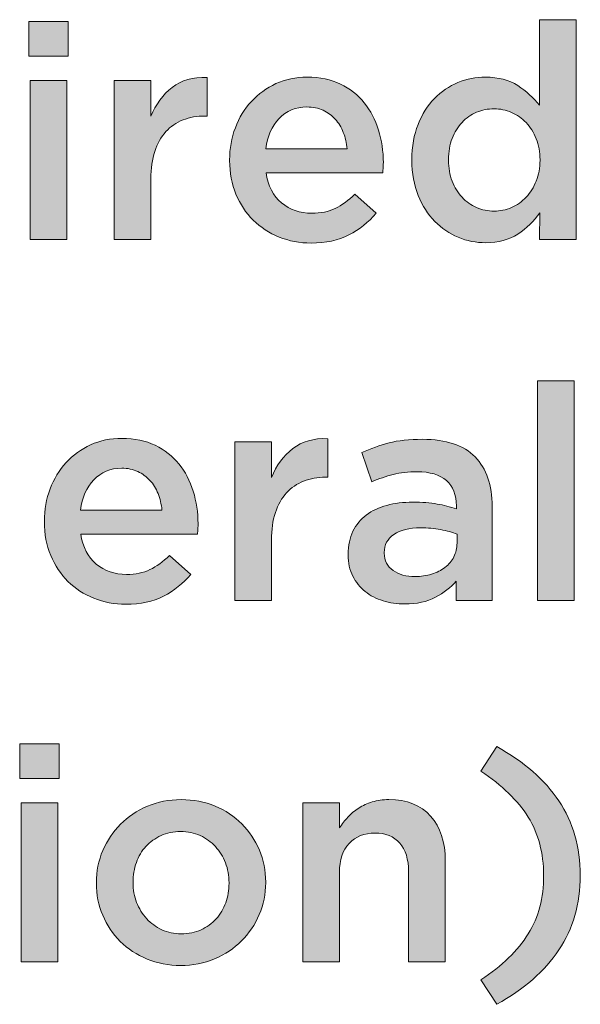
# Model space of a CAD drawing. Units: inches. Extents: x 0.43 to 7.72, y 2.83 to 7.94.
# Drawn here: x 2.08 to 2.31, y 4.35 to 4.75 of the extents above; entities that cross this region are included whole.
import ezdxf

# ---------------------------------------------------------------- set-up
doc = ezdxf.new("R2010")
doc.units = ezdxf.units.IN
doc.header["$MEASUREMENT"] = 0
doc.layers.add('Layer 2', color=7, linetype='Continuous', lineweight=0)

# ---------------------------------------------------------------- blocks, each defined once
blk = doc.blocks.new('Block_47')
at = {"layer": 'Layer 2', "true_color": 0x000000, "transparency": 33554687}
h = blk.add_hatch(color=18, dxfattribs=at)
h.dxf.hatch_style = 2
edge = h.paths.add_edge_path()
edge.add_spline(control_points=[(2.08609, 4.7289), (2.08609, 4.7289), (2.10134, 4.7289), (2.10134, 4.7289), (2.10134, 4.7289), (2.10134, 4.6629), (2.10134, 4.6629), (2.10134, 4.6629), (2.08609, 4.6629), (2.08609, 4.6629), (2.08609, 4.6629), (2.08609, 4.7289), (2.08609, 4.7289)], knot_values=[0, 0, 0, 0, 1, 1, 1, 2, 2, 2, 3, 3, 3, 4, 4, 4, 4], degree=3, periodic=0)
edge = h.paths.add_edge_path()
edge.add_spline(control_points=[(2.08547, 4.7534), (2.08547, 4.7534), (2.10184, 4.7534), (2.10184, 4.7534), (2.10184, 4.7534), (2.10184, 4.73903), (2.10184, 4.73903), (2.10184, 4.73903), (2.08547, 4.73903), (2.08547, 4.73903), (2.08547, 4.73903), (2.08547, 4.7534), (2.08547, 4.7534)], knot_values=[0, 0, 0, 0, 1, 1, 1, 2, 2, 2, 3, 3, 3, 4, 4, 4, 4], degree=3, periodic=0)
h = blk.add_hatch(color=18, dxfattribs=at)
h.dxf.hatch_style = 2
edge = h.paths.add_edge_path()
edge.add_spline(control_points=[(2.2789, 4.67466), (2.28139, 4.67466), (2.28379, 4.67514), (2.28613, 4.67615), (2.28845, 4.67715), (2.29048, 4.67859), (2.29223, 4.68046), (2.29398, 4.68233), (2.29536, 4.68457), (2.29641, 4.68715), (2.29744, 4.68974), (2.29797, 4.6926), (2.29797, 4.69577), (2.29797, 4.69577), (2.29797, 4.69602), (2.29797, 4.69602), (2.29797, 4.69919), (2.29744, 4.70208), (2.29641, 4.70471), (2.29536, 4.70734), (2.29398, 4.70957), (2.29223, 4.7114), (2.29048, 4.71323), (2.28845, 4.71465), (2.28613, 4.71564), (2.28379, 4.71665), (2.28139, 4.71715), (2.2789, 4.71715), (2.27632, 4.71715), (2.27389, 4.71667), (2.27161, 4.71571), (2.26932, 4.71475), (2.26731, 4.71335), (2.26556, 4.71152), (2.26383, 4.70969), (2.26246, 4.70747), (2.26145, 4.70483), (2.26046, 4.70222), (2.25996, 4.69927), (2.25996, 4.69602), (2.25996, 4.69602), (2.25996, 4.69577), (2.25996, 4.69577), (2.25996, 4.6926), (2.26046, 4.68971), (2.26145, 4.68709), (2.26246, 4.68446), (2.26383, 4.68224), (2.26556, 4.68039), (2.26731, 4.67856), (2.26932, 4.67715), (2.27161, 4.67615), (2.27389, 4.67514), (2.27632, 4.67466), (2.2789, 4.67466)], knot_values=[0, 0, 0, 0, 1, 1, 1, 2, 2, 2, 3, 3, 3, 4, 4, 4, 5, 5, 5, 6, 6, 6, 7, 7, 7, 8, 8, 8, 9, 9, 9, 10, 10, 10, 11, 11, 11, 12, 12, 12, 13, 13, 13, 14, 14, 14, 15, 15, 15, 16, 16, 16, 17, 17, 17, 18, 18, 18, 18], degree=3, periodic=0)
edge = h.paths.add_edge_path()
edge.add_spline(control_points=[(2.27534, 4.66153), (2.27142, 4.66153), (2.26763, 4.66227), (2.26396, 4.66378), (2.26029, 4.66527), (2.25705, 4.66748), (2.25421, 4.6704), (2.25138, 4.67331), (2.24908, 4.67689), (2.24733, 4.68115), (2.24559, 4.6854), (2.24472, 4.69028), (2.24472, 4.69577), (2.24472, 4.69577), (2.24472, 4.69602), (2.24472, 4.69602), (2.24472, 4.70152), (2.24556, 4.70639), (2.24727, 4.71065), (2.24898, 4.7149), (2.25124, 4.71848), (2.25406, 4.72139), (2.2569, 4.72431), (2.26015, 4.72652), (2.26385, 4.72803), (2.26756, 4.72952), (2.27136, 4.73028), (2.27526, 4.73028), (2.28066, 4.73028), (2.28516, 4.72911), (2.28873, 4.72678), (2.29231, 4.72445), (2.29529, 4.72173), (2.29771, 4.71866), (2.29771, 4.71866), (2.29771, 4.75415), (2.29771, 4.75415), (2.29771, 4.75415), (2.31297, 4.75415), (2.31297, 4.75415), (2.31297, 4.75415), (2.31297, 4.6629), (2.31297, 4.6629), (2.31297, 4.6629), (2.29771, 4.6629), (2.29771, 4.6629), (2.29771, 4.6629), (2.29783, 4.6739), (2.29783, 4.6739), (2.29542, 4.67048), (2.29239, 4.66756), (2.28877, 4.66515), (2.28515, 4.66273), (2.28067, 4.66153), (2.27534, 4.66153)], knot_values=[0, 0, 0, 0, 1, 1, 1, 2, 2, 2, 3, 3, 3, 4, 4, 4, 5, 5, 5, 6, 6, 6, 7, 7, 7, 8, 8, 8, 9, 9, 9, 10, 10, 10, 11, 11, 11, 12, 12, 12, 13, 13, 13, 14, 14, 14, 15, 15, 15, 16, 16, 16, 17, 17, 17, 18, 18, 18, 18], degree=3, periodic=0)
h = blk.add_hatch(color=18, dxfattribs=at)
h.dxf.hatch_style = 2
edge = h.paths.add_edge_path()
edge.add_spline(control_points=[(2.12096, 4.7289), (2.12096, 4.7289), (2.13622, 4.7289), (2.13622, 4.7289), (2.13622, 4.7289), (2.13622, 4.71403), (2.13622, 4.71403), (2.1383, 4.71902), (2.14126, 4.72302), (2.14509, 4.72602), (2.14893, 4.72903), (2.15376, 4.7304), (2.15959, 4.73014), (2.15959, 4.73014), (2.15959, 4.71415), (2.15959, 4.71415), (2.15959, 4.71415), (2.15873, 4.71415), (2.15873, 4.71415), (2.15539, 4.71415), (2.15235, 4.71361), (2.1496, 4.71252), (2.14684, 4.71144), (2.14447, 4.70981), (2.14248, 4.70766), (2.14047, 4.70549), (2.13892, 4.70276), (2.13785, 4.69946), (2.13677, 4.69617), (2.13622, 4.69236), (2.13622, 4.68803), (2.13622, 4.68803), (2.13622, 4.6629), (2.13622, 4.6629), (2.13622, 4.6629), (2.12096, 4.6629), (2.12096, 4.6629), (2.12096, 4.6629), (2.12096, 4.7289), (2.12096, 4.7289)], knot_values=[0, 0, 0, 0, 1, 1, 1, 2, 2, 2, 3, 3, 3, 4, 4, 4, 5, 5, 5, 6, 6, 6, 7, 7, 7, 8, 8, 8, 9, 9, 9, 10, 10, 10, 11, 11, 11, 12, 12, 12, 13, 13, 13, 13], degree=3, periodic=0)
h = blk.add_hatch(color=18, dxfattribs=at)
h.dxf.hatch_style = 2
edge = h.paths.add_edge_path()
edge.add_spline(control_points=[(2.21785, 4.70052), (2.21759, 4.70294), (2.21705, 4.70521), (2.21622, 4.70734), (2.21538, 4.70946), (2.21425, 4.71129), (2.21284, 4.71284), (2.21142, 4.71438), (2.20974, 4.7156), (2.20778, 4.71653), (2.20582, 4.71743), (2.20359, 4.7179), (2.2011, 4.7179), (2.19643, 4.7179), (2.19257, 4.7163), (2.18953, 4.71308), (2.18649, 4.70988), (2.18463, 4.70569), (2.18397, 4.70052), (2.18397, 4.70052), (2.21785, 4.70052), (2.21785, 4.70052)], knot_values=[0, 0, 0, 0, 1, 1, 1, 2, 2, 2, 3, 3, 3, 4, 4, 4, 5, 5, 5, 6, 6, 6, 7, 7, 7, 7], degree=3, periodic=0)
edge = h.paths.add_edge_path()
edge.add_spline(control_points=[(2.20285, 4.6614), (2.19809, 4.6614), (2.19365, 4.66223), (2.18953, 4.6639), (2.1854, 4.66557), (2.18182, 4.6679), (2.17879, 4.6709), (2.17573, 4.6739), (2.17335, 4.6775), (2.1716, 4.68171), (2.16985, 4.68591), (2.16897, 4.69057), (2.16897, 4.69565), (2.16897, 4.69565), (2.16897, 4.6959), (2.16897, 4.6959), (2.16897, 4.70064), (2.16975, 4.70511), (2.17134, 4.70927), (2.17293, 4.71345), (2.17515, 4.71708), (2.17803, 4.72021), (2.1809, 4.72333), (2.18431, 4.72579), (2.18821, 4.72759), (2.19213, 4.72938), (2.19647, 4.73028), (2.20122, 4.73028), (2.20647, 4.73028), (2.21107, 4.72932), (2.21503, 4.7274), (2.21899, 4.72548), (2.22228, 4.7229), (2.2249, 4.71965), (2.22753, 4.7164), (2.22951, 4.71263), (2.23084, 4.70833), (2.23217, 4.70405), (2.23285, 4.69953), (2.23285, 4.69477), (2.23285, 4.69411), (2.23282, 4.69341), (2.23278, 4.69271), (2.23274, 4.692), (2.23267, 4.69127), (2.23259, 4.69052), (2.23259, 4.69052), (2.18409, 4.69052), (2.18409, 4.69052), (2.18493, 4.68511), (2.18707, 4.68096), (2.19053, 4.67809), (2.19399, 4.67521), (2.19818, 4.67377), (2.20309, 4.67377), (2.20685, 4.67377), (2.21009, 4.67444), (2.21284, 4.67577), (2.2156, 4.67711), (2.2183, 4.67906), (2.22097, 4.68165), (2.22097, 4.68165), (2.22984, 4.67377), (2.22984, 4.67377), (2.22668, 4.67003), (2.22291, 4.66702), (2.21853, 4.66477), (2.21416, 4.66253), (2.20892, 4.6614), (2.20285, 4.6614)], knot_values=[0, 0, 0, 0, 1, 1, 1, 2, 2, 2, 3, 3, 3, 4, 4, 4, 5, 5, 5, 6, 6, 6, 7, 7, 7, 8, 8, 8, 9, 9, 9, 10, 10, 10, 11, 11, 11, 12, 12, 12, 13, 13, 13, 14, 14, 14, 15, 15, 15, 16, 16, 16, 17, 17, 17, 18, 18, 18, 19, 19, 19, 20, 20, 20, 21, 21, 21, 22, 22, 22, 23, 23, 23, 23], degree=3, periodic=0)
h = blk.add_hatch(color=18, dxfattribs=at)
h.dxf.hatch_style = 2
edge = h.paths.add_edge_path()
edge.add_spline(control_points=[(2.29696, 4.60415), (2.29696, 4.60415), (2.31221, 4.60415), (2.31221, 4.60415), (2.31221, 4.60415), (2.31221, 4.5129), (2.31221, 4.5129), (2.31221, 4.5129), (2.29696, 4.5129), (2.29696, 4.5129), (2.29696, 4.5129), (2.29696, 4.60415), (2.29696, 4.60415)], knot_values=[0, 0, 0, 0, 1, 1, 1, 2, 2, 2, 3, 3, 3, 4, 4, 4, 4], degree=3, periodic=0)
h = blk.add_hatch(color=18, dxfattribs=at)
h.dxf.hatch_style = 2
edge = h.paths.add_edge_path()
edge.add_spline(control_points=[(2.14085, 4.55052), (2.14059, 4.55294), (2.14005, 4.55522), (2.13922, 4.55735), (2.13838, 4.55946), (2.13725, 4.56129), (2.13584, 4.56284), (2.13442, 4.56439), (2.13274, 4.56561), (2.13078, 4.56653), (2.12882, 4.56744), (2.12659, 4.5679), (2.1241, 4.5679), (2.11943, 4.5679), (2.11557, 4.5663), (2.11253, 4.56308), (2.10949, 4.55988), (2.10763, 4.55569), (2.10697, 4.55052), (2.10697, 4.55052), (2.14085, 4.55052), (2.14085, 4.55052)], knot_values=[0, 0, 0, 0, 1, 1, 1, 2, 2, 2, 3, 3, 3, 4, 4, 4, 5, 5, 5, 6, 6, 6, 7, 7, 7, 7], degree=3, periodic=0)
edge = h.paths.add_edge_path()
edge.add_spline(control_points=[(2.12585, 4.51141), (2.12109, 4.51141), (2.11665, 4.51223), (2.11253, 4.5139), (2.10841, 4.51557), (2.10482, 4.5179), (2.10179, 4.5209), (2.09873, 4.5239), (2.09635, 4.52751), (2.0946, 4.53171), (2.09285, 4.53592), (2.09197, 4.54057), (2.09197, 4.54565), (2.09197, 4.54565), (2.09197, 4.5459), (2.09197, 4.5459), (2.09197, 4.55065), (2.09275, 4.55511), (2.09434, 4.55927), (2.09593, 4.56345), (2.09815, 4.56708), (2.10103, 4.57022), (2.1039, 4.57334), (2.10731, 4.57579), (2.11121, 4.5776), (2.11513, 4.57939), (2.11947, 4.58028), (2.12422, 4.58028), (2.12947, 4.58028), (2.13407, 4.57932), (2.13803, 4.57741), (2.14199, 4.57548), (2.14528, 4.5729), (2.1479, 4.56965), (2.15053, 4.56641), (2.15251, 4.56264), (2.15384, 4.55834), (2.15517, 4.55405), (2.15585, 4.54953), (2.15585, 4.54477), (2.15585, 4.54411), (2.15582, 4.54342), (2.15578, 4.54271), (2.15574, 4.54201), (2.15567, 4.54127), (2.15559, 4.54053), (2.15559, 4.54053), (2.10709, 4.54053), (2.10709, 4.54053), (2.10793, 4.53512), (2.11007, 4.53097), (2.11353, 4.52809), (2.11699, 4.52521), (2.12118, 4.52378), (2.12609, 4.52378), (2.12985, 4.52378), (2.13309, 4.52444), (2.13584, 4.52577), (2.1386, 4.52711), (2.1413, 4.52907), (2.14397, 4.53166), (2.14397, 4.53166), (2.15284, 4.52378), (2.15284, 4.52378), (2.14968, 4.52003), (2.14591, 4.51702), (2.14153, 4.51477), (2.13716, 4.51253), (2.13192, 4.51141), (2.12585, 4.51141)], knot_values=[0, 0, 0, 0, 1, 1, 1, 2, 2, 2, 3, 3, 3, 4, 4, 4, 5, 5, 5, 6, 6, 6, 7, 7, 7, 8, 8, 8, 9, 9, 9, 10, 10, 10, 11, 11, 11, 12, 12, 12, 13, 13, 13, 14, 14, 14, 15, 15, 15, 16, 16, 16, 17, 17, 17, 18, 18, 18, 19, 19, 19, 20, 20, 20, 21, 21, 21, 22, 22, 22, 23, 23, 23, 23], degree=3, periodic=0)
h = blk.add_hatch(color=18, dxfattribs=at)
h.dxf.hatch_style = 2
edge = h.paths.add_edge_path()
edge.add_spline(control_points=[(2.1711, 4.5789), (2.1711, 4.5789), (2.18635, 4.5789), (2.18635, 4.5789), (2.18635, 4.5789), (2.18635, 4.56403), (2.18635, 4.56403), (2.18843, 4.56902), (2.19139, 4.57303), (2.19522, 4.57602), (2.19906, 4.57903), (2.20389, 4.5804), (2.20972, 4.58015), (2.20972, 4.58015), (2.20972, 4.56415), (2.20972, 4.56415), (2.20972, 4.56415), (2.20886, 4.56415), (2.20886, 4.56415), (2.20552, 4.56415), (2.20248, 4.56361), (2.19973, 4.56253), (2.19697, 4.56144), (2.1946, 4.55981), (2.19261, 4.55766), (2.1906, 4.55549), (2.18905, 4.55276), (2.18798, 4.54947), (2.1869, 4.54617), (2.18635, 4.54236), (2.18635, 4.53803), (2.18635, 4.53803), (2.18635, 4.5129), (2.18635, 4.5129), (2.18635, 4.5129), (2.1711, 4.5129), (2.1711, 4.5129), (2.1711, 4.5129), (2.1711, 4.5789), (2.1711, 4.5789)], knot_values=[0, 0, 0, 0, 1, 1, 1, 2, 2, 2, 3, 3, 3, 4, 4, 4, 5, 5, 5, 6, 6, 6, 7, 7, 7, 8, 8, 8, 9, 9, 9, 10, 10, 10, 11, 11, 11, 12, 12, 12, 13, 13, 13, 13], degree=3, periodic=0)
h = blk.add_hatch(color=18, dxfattribs=at)
h.dxf.hatch_style = 2
edge = h.paths.add_edge_path()
edge.add_spline(control_points=[(2.26348, 4.54053), (2.26155, 4.54127), (2.25928, 4.5419), (2.25667, 4.5424), (2.25404, 4.5429), (2.25127, 4.54316), (2.24835, 4.54316), (2.24359, 4.54316), (2.23989, 4.54224), (2.23722, 4.54041), (2.23456, 4.53857), (2.23323, 4.53606), (2.23323, 4.5329), (2.23323, 4.5329), (2.23323, 4.53265), (2.23323, 4.53265), (2.23323, 4.52949), (2.23445, 4.52707), (2.2369, 4.5254), (2.23937, 4.52374), (2.24238, 4.52291), (2.24598, 4.52291), (2.24847, 4.52291), (2.25078, 4.52323), (2.25291, 4.5239), (2.25504, 4.52456), (2.25688, 4.5255), (2.25847, 4.52672), (2.26006, 4.52793), (2.26129, 4.52938), (2.26216, 4.53109), (2.26304, 4.5328), (2.26348, 4.5347), (2.26348, 4.53678), (2.26348, 4.53678), (2.26348, 4.54053), (2.26348, 4.54053)], knot_values=[0, 0, 0, 0, 1, 1, 1, 2, 2, 2, 3, 3, 3, 4, 4, 4, 5, 5, 5, 6, 6, 6, 7, 7, 7, 8, 8, 8, 9, 9, 9, 10, 10, 10, 11, 11, 11, 12, 12, 12, 12], degree=3, periodic=0)
edge = h.paths.add_edge_path()
edge.add_spline(control_points=[(2.2631, 4.5129), (2.2631, 4.5129), (2.2631, 4.52102), (2.2631, 4.52102), (2.26084, 4.51836), (2.25797, 4.51611), (2.25447, 4.51428), (2.25097, 4.51245), (2.24672, 4.51153), (2.24172, 4.51153), (2.23856, 4.51153), (2.23555, 4.51196), (2.23273, 4.51284), (2.22989, 4.51371), (2.22741, 4.515), (2.22528, 4.51671), (2.22316, 4.51842), (2.22146, 4.52055), (2.22015, 4.52308), (2.21887, 4.52563), (2.21823, 4.52856), (2.21823, 4.5319), (2.21823, 4.5319), (2.21823, 4.53216), (2.21823, 4.53216), (2.21823, 4.53582), (2.21889, 4.53901), (2.22022, 4.54172), (2.22155, 4.54442), (2.22341, 4.54667), (2.22578, 4.54846), (2.22816, 4.55025), (2.23099, 4.5516), (2.23429, 4.55246), (2.23758, 4.55334), (2.24114, 4.55378), (2.24497, 4.55378), (2.24898, 4.55378), (2.25237, 4.55352), (2.25516, 4.55303), (2.25795, 4.55253), (2.26064, 4.55185), (2.26322, 4.55103), (2.26322, 4.55103), (2.26322, 4.55227), (2.26322, 4.55227), (2.26322, 4.55686), (2.26182, 4.56036), (2.25904, 4.56277), (2.25625, 4.5652), (2.25222, 4.56641), (2.24697, 4.56641), (2.24323, 4.56641), (2.23989, 4.56603), (2.23697, 4.56528), (2.23406, 4.56452), (2.2311, 4.56353), (2.2281, 4.56228), (2.2281, 4.56228), (2.22398, 4.57441), (2.22398, 4.57441), (2.22764, 4.57606), (2.23138, 4.57741), (2.23522, 4.5784), (2.23906, 4.5794), (2.24369, 4.5799), (2.2491, 4.5799), (2.25893, 4.5799), (2.26623, 4.57746), (2.27098, 4.57259), (2.27572, 4.56771), (2.2781, 4.56086), (2.2781, 4.55203), (2.2781, 4.55203), (2.2781, 4.5129), (2.2781, 4.5129), (2.2781, 4.5129), (2.2631, 4.5129), (2.2631, 4.5129)], knot_values=[0, 0, 0, 0, 1, 1, 1, 2, 2, 2, 3, 3, 3, 4, 4, 4, 5, 5, 5, 6, 6, 6, 7, 7, 7, 8, 8, 8, 9, 9, 9, 10, 10, 10, 11, 11, 11, 12, 12, 12, 13, 13, 13, 14, 14, 14, 15, 15, 15, 16, 16, 16, 17, 17, 17, 18, 18, 18, 19, 19, 19, 20, 20, 20, 21, 21, 21, 22, 22, 22, 23, 23, 23, 24, 24, 24, 25, 25, 25, 26, 26, 26, 26], degree=3, periodic=0)
h = blk.add_hatch(color=18, dxfattribs=at)
h.dxf.hatch_style = 2
edge = h.paths.add_edge_path()
edge.add_spline(control_points=[(2.08234, 4.4289), (2.08234, 4.4289), (2.09758, 4.4289), (2.09758, 4.4289), (2.09758, 4.4289), (2.09758, 4.3629), (2.09758, 4.3629), (2.09758, 4.3629), (2.08234, 4.3629), (2.08234, 4.3629), (2.08234, 4.3629), (2.08234, 4.4289), (2.08234, 4.4289)], knot_values=[0, 0, 0, 0, 1, 1, 1, 2, 2, 2, 3, 3, 3, 4, 4, 4, 4], degree=3, periodic=0)
edge = h.paths.add_edge_path()
edge.add_spline(control_points=[(2.08171, 4.4534), (2.08171, 4.4534), (2.09808, 4.4534), (2.09808, 4.4534), (2.09808, 4.4534), (2.09808, 4.43902), (2.09808, 4.43902), (2.09808, 4.43902), (2.08171, 4.43902), (2.08171, 4.43902), (2.08171, 4.43902), (2.08171, 4.4534), (2.08171, 4.4534)], knot_values=[0, 0, 0, 0, 1, 1, 1, 2, 2, 2, 3, 3, 3, 4, 4, 4, 4], degree=3, periodic=0)
h = blk.add_hatch(color=18, dxfattribs=at)
h.dxf.hatch_style = 2
edge = h.paths.add_edge_path()
edge.add_spline(control_points=[(2.27334, 4.3554), (2.27776, 4.35832), (2.28161, 4.36136), (2.28491, 4.36453), (2.28819, 4.36769), (2.29093, 4.37103), (2.29308, 4.37453), (2.29525, 4.37802), (2.29685, 4.38177), (2.2979, 4.38577), (2.29894, 4.38977), (2.29947, 4.39411), (2.29947, 4.39878), (2.29947, 4.40811), (2.29732, 4.41619), (2.29303, 4.42303), (2.28873, 4.42985), (2.28218, 4.43623), (2.27334, 4.44215), (2.27334, 4.44215), (2.27997, 4.45227), (2.27997, 4.45227), (2.29129, 4.44602), (2.29992, 4.4385), (2.30585, 4.42971), (2.31176, 4.42091), (2.31472, 4.4106), (2.31472, 4.39878), (2.31472, 4.38694), (2.31176, 4.37663), (2.30585, 4.36784), (2.29992, 4.35905), (2.29129, 4.35152), (2.27997, 4.34527), (2.27997, 4.34527), (2.27334, 4.3554), (2.27334, 4.3554)], knot_values=[0, 0, 0, 0, 1, 1, 1, 2, 2, 2, 3, 3, 3, 4, 4, 4, 5, 5, 5, 6, 6, 6, 7, 7, 7, 8, 8, 8, 9, 9, 9, 10, 10, 10, 11, 11, 11, 12, 12, 12, 12], degree=3, periodic=0)
h = blk.add_hatch(color=18, dxfattribs=at)
h.dxf.hatch_style = 2
edge = h.paths.add_edge_path()
edge.add_spline(control_points=[(2.14884, 4.37453), (2.1519, 4.37453), (2.15466, 4.37508), (2.1571, 4.37621), (2.15954, 4.37733), (2.16163, 4.37885), (2.16338, 4.38078), (2.16511, 4.38269), (2.16644, 4.38491), (2.16735, 4.38746), (2.16826, 4.39), (2.16871, 4.39269), (2.16871, 4.39552), (2.16871, 4.39552), (2.16871, 4.39578), (2.16871, 4.39578), (2.16871, 4.3987), (2.16822, 4.40144), (2.16723, 4.40403), (2.16623, 4.4066), (2.16484, 4.40885), (2.16307, 4.41077), (2.16128, 4.41269), (2.15917, 4.41421), (2.15673, 4.41534), (2.15428, 4.41646), (2.15158, 4.41702), (2.14859, 4.41702), (2.14561, 4.41702), (2.1429, 4.41646), (2.14046, 4.41534), (2.13801, 4.41421), (2.13591, 4.41271), (2.13418, 4.41083), (2.13244, 4.40896), (2.13111, 4.40672), (2.1302, 4.40415), (2.12929, 4.40157), (2.12885, 4.39886), (2.12885, 4.39602), (2.12885, 4.39602), (2.12885, 4.39578), (2.12885, 4.39578), (2.12885, 4.39285), (2.12933, 4.39012), (2.13032, 4.38759), (2.13133, 4.38504), (2.13271, 4.3828), (2.13449, 4.38083), (2.13626, 4.37888), (2.13838, 4.37733), (2.14082, 4.37621), (2.14326, 4.37508), (2.14594, 4.37453), (2.14884, 4.37453)], knot_values=[0, 0, 0, 0, 1, 1, 1, 2, 2, 2, 3, 3, 3, 4, 4, 4, 5, 5, 5, 6, 6, 6, 7, 7, 7, 8, 8, 8, 9, 9, 9, 10, 10, 10, 11, 11, 11, 12, 12, 12, 13, 13, 13, 14, 14, 14, 15, 15, 15, 16, 16, 16, 17, 17, 17, 18, 18, 18, 18], degree=3, periodic=0)
edge = h.paths.add_edge_path()
edge.add_spline(control_points=[(2.14859, 4.3614), (2.14359, 4.3614), (2.13894, 4.36229), (2.13465, 4.36408), (2.13036, 4.36587), (2.12665, 4.36831), (2.12353, 4.37139), (2.1204, 4.37448), (2.11797, 4.37811), (2.11622, 4.38227), (2.11447, 4.38643), (2.11359, 4.39086), (2.11359, 4.39552), (2.11359, 4.39552), (2.11359, 4.39578), (2.11359, 4.39578), (2.11359, 4.40053), (2.11448, 4.40498), (2.11627, 4.40915), (2.11806, 4.41332), (2.12053, 4.41697), (2.12365, 4.42008), (2.12677, 4.4232), (2.13049, 4.42569), (2.13477, 4.42752), (2.13907, 4.42935), (2.14375, 4.43027), (2.14884, 4.43027), (2.15392, 4.43027), (2.1586, 4.42938), (2.1629, 4.42759), (2.16719, 4.42579), (2.17091, 4.42334), (2.17402, 4.42021), (2.17714, 4.41709), (2.17959, 4.41347), (2.18134, 4.40933), (2.18309, 4.40521), (2.18397, 4.40077), (2.18397, 4.39602), (2.18397, 4.39602), (2.18397, 4.39578), (2.18397, 4.39578), (2.18397, 4.3911), (2.18307, 4.38669), (2.18128, 4.38253), (2.17948, 4.37835), (2.17702, 4.37472), (2.1739, 4.37158), (2.17077, 4.36846), (2.16704, 4.36598), (2.16271, 4.36415), (2.15839, 4.36232), (2.15367, 4.3614), (2.14859, 4.3614)], knot_values=[0, 0, 0, 0, 1, 1, 1, 2, 2, 2, 3, 3, 3, 4, 4, 4, 5, 5, 5, 6, 6, 6, 7, 7, 7, 8, 8, 8, 9, 9, 9, 10, 10, 10, 11, 11, 11, 12, 12, 12, 13, 13, 13, 14, 14, 14, 15, 15, 15, 16, 16, 16, 17, 17, 17, 18, 18, 18, 18], degree=3, periodic=0)
h = blk.add_hatch(color=18, dxfattribs=at)
h.dxf.hatch_style = 2
edge = h.paths.add_edge_path()
edge.add_spline(control_points=[(2.19933, 4.4289), (2.19933, 4.4289), (2.21459, 4.4289), (2.21459, 4.4289), (2.21459, 4.4289), (2.21459, 4.41854), (2.21459, 4.41854), (2.21566, 4.42014), (2.21686, 4.42163), (2.21815, 4.42301), (2.21943, 4.42441), (2.22093, 4.42565), (2.22262, 4.42674), (2.22433, 4.42783), (2.2262, 4.4287), (2.22824, 4.42932), (2.23027, 4.42996), (2.23258, 4.43027), (2.23515, 4.43027), (2.24263, 4.43027), (2.24841, 4.42798), (2.25249, 4.42339), (2.25656, 4.41881), (2.25859, 4.41265), (2.25859, 4.40489), (2.25859, 4.40489), (2.25859, 4.3629), (2.25859, 4.3629), (2.25859, 4.3629), (2.24333, 4.3629), (2.24333, 4.3629), (2.24333, 4.3629), (2.24333, 4.40031), (2.24333, 4.40031), (2.24333, 4.40546), (2.24213, 4.40944), (2.23969, 4.41222), (2.23724, 4.41501), (2.2338, 4.4164), (2.22934, 4.4164), (2.22496, 4.4164), (2.2214, 4.41496), (2.21868, 4.4121), (2.21595, 4.40922), (2.21459, 4.40522), (2.21459, 4.40007), (2.21459, 4.40007), (2.21459, 4.3629), (2.21459, 4.3629), (2.21459, 4.3629), (2.19933, 4.3629), (2.19933, 4.3629), (2.19933, 4.3629), (2.19933, 4.4289), (2.19933, 4.4289)], knot_values=[0, 0, 0, 0, 1, 1, 1, 2, 2, 2, 3, 3, 3, 4, 4, 4, 5, 5, 5, 6, 6, 6, 7, 7, 7, 8, 8, 8, 9, 9, 9, 10, 10, 10, 11, 11, 11, 12, 12, 12, 13, 13, 13, 14, 14, 14, 15, 15, 15, 16, 16, 16, 17, 17, 17, 18, 18, 18, 18], degree=3, periodic=0)
at = {"layer": 'Layer 2'}
for points, knots in [([(2.08547, 4.7534), (2.08547, 4.7534), (2.10184, 4.7534), (2.10184, 4.7534), (2.10184, 4.7534), (2.10184, 4.73903), (2.10184, 4.73903), (2.10184, 4.73903), (2.08547, 4.73903), (2.08547, 4.73903), (2.08547, 4.73903), (2.08547, 4.7534), (2.08547, 4.7534)], [0, 0, 0, 0, 1, 1, 1, 2, 2, 2, 3, 3, 3, 4, 4, 4, 4]), ([(2.27534, 4.66153), (2.27142, 4.66153), (2.26763, 4.66227), (2.26396, 4.66378), (2.26029, 4.66527), (2.25705, 4.66748), (2.25421, 4.6704), (2.25138, 4.67331), (2.24908, 4.67689), (2.24733, 4.68115), (2.24559, 4.6854), (2.24472, 4.69028), (2.24472, 4.69577), (2.24472, 4.69577), (2.24472, 4.69602), (2.24472, 4.69602), (2.24472, 4.70152), (2.24556, 4.70639), (2.24727, 4.71065), (2.24898, 4.7149), (2.25124, 4.71848), (2.25406, 4.72139), (2.2569, 4.72431), (2.26015, 4.72652), (2.26385, 4.72803), (2.26756, 4.72952), (2.27136, 4.73028), (2.27526, 4.73028), (2.28066, 4.73028), (2.28516, 4.72911), (2.28873, 4.72678), (2.29231, 4.72445), (2.29529, 4.72173), (2.29771, 4.71866), (2.29771, 4.71866), (2.29771, 4.75415), (2.29771, 4.75415), (2.29771, 4.75415), (2.31297, 4.75415), (2.31297, 4.75415), (2.31297, 4.75415), (2.31297, 4.6629), (2.31297, 4.6629), (2.31297, 4.6629), (2.29771, 4.6629), (2.29771, 4.6629), (2.29771, 4.6629), (2.29783, 4.6739), (2.29783, 4.6739), (2.29542, 4.67048), (2.29239, 4.66756), (2.28877, 4.66515), (2.28515, 4.66273), (2.28067, 4.66153), (2.27534, 4.66153)], [0, 0, 0, 0, 1, 1, 1, 2, 2, 2, 3, 3, 3, 4, 4, 4, 5, 5, 5, 6, 6, 6, 7, 7, 7, 8, 8, 8, 9, 9, 9, 10, 10, 10, 11, 11, 11, 12, 12, 12, 13, 13, 13, 14, 14, 14, 15, 15, 15, 16, 16, 16, 17, 17, 17, 18, 18, 18, 18]), ([(2.08609, 4.7289), (2.08609, 4.7289), (2.10134, 4.7289), (2.10134, 4.7289), (2.10134, 4.7289), (2.10134, 4.6629), (2.10134, 4.6629), (2.10134, 4.6629), (2.08609, 4.6629), (2.08609, 4.6629), (2.08609, 4.6629), (2.08609, 4.7289), (2.08609, 4.7289)], [0, 0, 0, 0, 1, 1, 1, 2, 2, 2, 3, 3, 3, 4, 4, 4, 4]), ([(2.12096, 4.7289), (2.12096, 4.7289), (2.13622, 4.7289), (2.13622, 4.7289), (2.13622, 4.7289), (2.13622, 4.71403), (2.13622, 4.71403), (2.1383, 4.71902), (2.14126, 4.72302), (2.14509, 4.72602), (2.14893, 4.72903), (2.15376, 4.7304), (2.15959, 4.73014), (2.15959, 4.73014), (2.15959, 4.71415), (2.15959, 4.71415), (2.15959, 4.71415), (2.15873, 4.71415), (2.15873, 4.71415), (2.15539, 4.71415), (2.15235, 4.71361), (2.1496, 4.71252), (2.14684, 4.71144), (2.14447, 4.70981), (2.14248, 4.70766), (2.14047, 4.70549), (2.13892, 4.70276), (2.13785, 4.69946), (2.13677, 4.69617), (2.13622, 4.69236), (2.13622, 4.68803), (2.13622, 4.68803), (2.13622, 4.6629), (2.13622, 4.6629), (2.13622, 4.6629), (2.12096, 4.6629), (2.12096, 4.6629), (2.12096, 4.6629), (2.12096, 4.7289), (2.12096, 4.7289)], [0, 0, 0, 0, 1, 1, 1, 2, 2, 2, 3, 3, 3, 4, 4, 4, 5, 5, 5, 6, 6, 6, 7, 7, 7, 8, 8, 8, 9, 9, 9, 10, 10, 10, 11, 11, 11, 12, 12, 12, 13, 13, 13, 13]), ([(2.20285, 4.6614), (2.19809, 4.6614), (2.19365, 4.66223), (2.18953, 4.6639), (2.1854, 4.66557), (2.18182, 4.6679), (2.17879, 4.6709), (2.17573, 4.6739), (2.17335, 4.6775), (2.1716, 4.68171), (2.16985, 4.68591), (2.16897, 4.69057), (2.16897, 4.69565), (2.16897, 4.69565), (2.16897, 4.6959), (2.16897, 4.6959), (2.16897, 4.70064), (2.16975, 4.70511), (2.17134, 4.70927), (2.17293, 4.71345), (2.17515, 4.71708), (2.17803, 4.72021), (2.1809, 4.72333), (2.18431, 4.72579), (2.18821, 4.72759), (2.19213, 4.72938), (2.19647, 4.73028), (2.20122, 4.73028), (2.20647, 4.73028), (2.21107, 4.72932), (2.21503, 4.7274), (2.21899, 4.72548), (2.22228, 4.7229), (2.2249, 4.71965), (2.22753, 4.7164), (2.22951, 4.71263), (2.23084, 4.70833), (2.23217, 4.70405), (2.23285, 4.69953), (2.23285, 4.69477), (2.23285, 4.69411), (2.23282, 4.69341), (2.23278, 4.69271), (2.23274, 4.692), (2.23267, 4.69127), (2.23259, 4.69052), (2.23259, 4.69052), (2.18409, 4.69052), (2.18409, 4.69052), (2.18493, 4.68511), (2.18707, 4.68096), (2.19053, 4.67809), (2.19399, 4.67521), (2.19818, 4.67377), (2.20309, 4.67377), (2.20685, 4.67377), (2.21009, 4.67444), (2.21284, 4.67577), (2.2156, 4.67711), (2.2183, 4.67906), (2.22097, 4.68165), (2.22097, 4.68165), (2.22984, 4.67377), (2.22984, 4.67377), (2.22668, 4.67003), (2.22291, 4.66702), (2.21853, 4.66477), (2.21416, 4.66253), (2.20892, 4.6614), (2.20285, 4.6614)], [0, 0, 0, 0, 1, 1, 1, 2, 2, 2, 3, 3, 3, 4, 4, 4, 5, 5, 5, 6, 6, 6, 7, 7, 7, 8, 8, 8, 9, 9, 9, 10, 10, 10, 11, 11, 11, 12, 12, 12, 13, 13, 13, 14, 14, 14, 15, 15, 15, 16, 16, 16, 17, 17, 17, 18, 18, 18, 19, 19, 19, 20, 20, 20, 21, 21, 21, 22, 22, 22, 23, 23, 23, 23]), ([(2.21785, 4.70052), (2.21759, 4.70294), (2.21705, 4.70521), (2.21622, 4.70734), (2.21538, 4.70946), (2.21425, 4.71129), (2.21284, 4.71284), (2.21142, 4.71438), (2.20974, 4.7156), (2.20778, 4.71653), (2.20582, 4.71743), (2.20359, 4.7179), (2.2011, 4.7179), (2.19643, 4.7179), (2.19257, 4.7163), (2.18953, 4.71308), (2.18649, 4.70988), (2.18463, 4.70569), (2.18397, 4.70052), (2.18397, 4.70052), (2.21785, 4.70052), (2.21785, 4.70052)], [0, 0, 0, 0, 1, 1, 1, 2, 2, 2, 3, 3, 3, 4, 4, 4, 5, 5, 5, 6, 6, 6, 7, 7, 7, 7]), ([(2.2789, 4.67466), (2.28139, 4.67466), (2.28379, 4.67514), (2.28613, 4.67615), (2.28845, 4.67715), (2.29048, 4.67859), (2.29223, 4.68046), (2.29398, 4.68233), (2.29536, 4.68457), (2.29641, 4.68715), (2.29744, 4.68974), (2.29797, 4.6926), (2.29797, 4.69577), (2.29797, 4.69577), (2.29797, 4.69602), (2.29797, 4.69602), (2.29797, 4.69919), (2.29744, 4.70208), (2.29641, 4.70471), (2.29536, 4.70734), (2.29398, 4.70957), (2.29223, 4.7114), (2.29048, 4.71323), (2.28845, 4.71465), (2.28613, 4.71564), (2.28379, 4.71665), (2.28139, 4.71715), (2.2789, 4.71715), (2.27632, 4.71715), (2.27389, 4.71667), (2.27161, 4.71571), (2.26932, 4.71475), (2.26731, 4.71335), (2.26556, 4.71152), (2.26383, 4.70969), (2.26246, 4.70747), (2.26145, 4.70483), (2.26046, 4.70222), (2.25996, 4.69927), (2.25996, 4.69602), (2.25996, 4.69602), (2.25996, 4.69577), (2.25996, 4.69577), (2.25996, 4.6926), (2.26046, 4.68971), (2.26145, 4.68709), (2.26246, 4.68446), (2.26383, 4.68224), (2.26556, 4.68039), (2.26731, 4.67856), (2.26932, 4.67715), (2.27161, 4.67615), (2.27389, 4.67514), (2.27632, 4.67466), (2.2789, 4.67466)], [0, 0, 0, 0, 1, 1, 1, 2, 2, 2, 3, 3, 3, 4, 4, 4, 5, 5, 5, 6, 6, 6, 7, 7, 7, 8, 8, 8, 9, 9, 9, 10, 10, 10, 11, 11, 11, 12, 12, 12, 13, 13, 13, 14, 14, 14, 15, 15, 15, 16, 16, 16, 17, 17, 17, 18, 18, 18, 18]), ([(2.29696, 4.60415), (2.29696, 4.60415), (2.31221, 4.60415), (2.31221, 4.60415), (2.31221, 4.60415), (2.31221, 4.5129), (2.31221, 4.5129), (2.31221, 4.5129), (2.29696, 4.5129), (2.29696, 4.5129), (2.29696, 4.5129), (2.29696, 4.60415), (2.29696, 4.60415)], [0, 0, 0, 0, 1, 1, 1, 2, 2, 2, 3, 3, 3, 4, 4, 4, 4]), ([(2.12585, 4.51141), (2.12109, 4.51141), (2.11665, 4.51223), (2.11253, 4.5139), (2.10841, 4.51557), (2.10482, 4.5179), (2.10179, 4.5209), (2.09873, 4.5239), (2.09635, 4.52751), (2.0946, 4.53171), (2.09285, 4.53592), (2.09197, 4.54057), (2.09197, 4.54565), (2.09197, 4.54565), (2.09197, 4.5459), (2.09197, 4.5459), (2.09197, 4.55065), (2.09275, 4.55511), (2.09434, 4.55927), (2.09593, 4.56345), (2.09815, 4.56708), (2.10103, 4.57022), (2.1039, 4.57334), (2.10731, 4.57579), (2.11121, 4.5776), (2.11513, 4.57939), (2.11947, 4.58028), (2.12422, 4.58028), (2.12947, 4.58028), (2.13407, 4.57932), (2.13803, 4.57741), (2.14199, 4.57548), (2.14528, 4.5729), (2.1479, 4.56965), (2.15053, 4.56641), (2.15251, 4.56264), (2.15384, 4.55834), (2.15517, 4.55405), (2.15585, 4.54953), (2.15585, 4.54477), (2.15585, 4.54411), (2.15582, 4.54342), (2.15578, 4.54271), (2.15574, 4.54201), (2.15567, 4.54127), (2.15559, 4.54053), (2.15559, 4.54053), (2.10709, 4.54053), (2.10709, 4.54053), (2.10793, 4.53512), (2.11007, 4.53097), (2.11353, 4.52809), (2.11699, 4.52521), (2.12118, 4.52378), (2.12609, 4.52378), (2.12985, 4.52378), (2.13309, 4.52444), (2.13584, 4.52577), (2.1386, 4.52711), (2.1413, 4.52907), (2.14397, 4.53166), (2.14397, 4.53166), (2.15284, 4.52378), (2.15284, 4.52378), (2.14968, 4.52003), (2.14591, 4.51702), (2.14153, 4.51477), (2.13716, 4.51253), (2.13192, 4.51141), (2.12585, 4.51141)], [0, 0, 0, 0, 1, 1, 1, 2, 2, 2, 3, 3, 3, 4, 4, 4, 5, 5, 5, 6, 6, 6, 7, 7, 7, 8, 8, 8, 9, 9, 9, 10, 10, 10, 11, 11, 11, 12, 12, 12, 13, 13, 13, 14, 14, 14, 15, 15, 15, 16, 16, 16, 17, 17, 17, 18, 18, 18, 19, 19, 19, 20, 20, 20, 21, 21, 21, 22, 22, 22, 23, 23, 23, 23]), ([(2.1711, 4.5789), (2.1711, 4.5789), (2.18635, 4.5789), (2.18635, 4.5789), (2.18635, 4.5789), (2.18635, 4.56403), (2.18635, 4.56403), (2.18843, 4.56902), (2.19139, 4.57303), (2.19522, 4.57602), (2.19906, 4.57903), (2.20389, 4.5804), (2.20972, 4.58015), (2.20972, 4.58015), (2.20972, 4.56415), (2.20972, 4.56415), (2.20972, 4.56415), (2.20886, 4.56415), (2.20886, 4.56415), (2.20552, 4.56415), (2.20248, 4.56361), (2.19973, 4.56253), (2.19697, 4.56144), (2.1946, 4.55981), (2.19261, 4.55766), (2.1906, 4.55549), (2.18905, 4.55276), (2.18798, 4.54947), (2.1869, 4.54617), (2.18635, 4.54236), (2.18635, 4.53803), (2.18635, 4.53803), (2.18635, 4.5129), (2.18635, 4.5129), (2.18635, 4.5129), (2.1711, 4.5129), (2.1711, 4.5129), (2.1711, 4.5129), (2.1711, 4.5789), (2.1711, 4.5789)], [0, 0, 0, 0, 1, 1, 1, 2, 2, 2, 3, 3, 3, 4, 4, 4, 5, 5, 5, 6, 6, 6, 7, 7, 7, 8, 8, 8, 9, 9, 9, 10, 10, 10, 11, 11, 11, 12, 12, 12, 13, 13, 13, 13]), ([(2.2631, 4.5129), (2.2631, 4.5129), (2.2631, 4.52102), (2.2631, 4.52102), (2.26084, 4.51836), (2.25797, 4.51611), (2.25447, 4.51428), (2.25097, 4.51245), (2.24672, 4.51153), (2.24172, 4.51153), (2.23856, 4.51153), (2.23555, 4.51196), (2.23273, 4.51284), (2.22989, 4.51371), (2.22741, 4.515), (2.22528, 4.51671), (2.22316, 4.51842), (2.22146, 4.52055), (2.22015, 4.52308), (2.21887, 4.52563), (2.21823, 4.52856), (2.21823, 4.5319), (2.21823, 4.5319), (2.21823, 4.53216), (2.21823, 4.53216), (2.21823, 4.53582), (2.21889, 4.53901), (2.22022, 4.54172), (2.22155, 4.54442), (2.22341, 4.54667), (2.22578, 4.54846), (2.22816, 4.55025), (2.23099, 4.5516), (2.23429, 4.55246), (2.23758, 4.55334), (2.24114, 4.55378), (2.24497, 4.55378), (2.24898, 4.55378), (2.25237, 4.55352), (2.25516, 4.55303), (2.25795, 4.55253), (2.26064, 4.55185), (2.26322, 4.55103), (2.26322, 4.55103), (2.26322, 4.55227), (2.26322, 4.55227), (2.26322, 4.55686), (2.26182, 4.56036), (2.25904, 4.56277), (2.25625, 4.5652), (2.25222, 4.56641), (2.24697, 4.56641), (2.24323, 4.56641), (2.23989, 4.56603), (2.23697, 4.56528), (2.23406, 4.56452), (2.2311, 4.56353), (2.2281, 4.56228), (2.2281, 4.56228), (2.22398, 4.57441), (2.22398, 4.57441), (2.22764, 4.57606), (2.23138, 4.57741), (2.23522, 4.5784), (2.23906, 4.5794), (2.24369, 4.5799), (2.2491, 4.5799), (2.25893, 4.5799), (2.26623, 4.57746), (2.27098, 4.57259), (2.27572, 4.56771), (2.2781, 4.56086), (2.2781, 4.55203), (2.2781, 4.55203), (2.2781, 4.5129), (2.2781, 4.5129), (2.2781, 4.5129), (2.2631, 4.5129), (2.2631, 4.5129)], [0, 0, 0, 0, 1, 1, 1, 2, 2, 2, 3, 3, 3, 4, 4, 4, 5, 5, 5, 6, 6, 6, 7, 7, 7, 8, 8, 8, 9, 9, 9, 10, 10, 10, 11, 11, 11, 12, 12, 12, 13, 13, 13, 14, 14, 14, 15, 15, 15, 16, 16, 16, 17, 17, 17, 18, 18, 18, 19, 19, 19, 20, 20, 20, 21, 21, 21, 22, 22, 22, 23, 23, 23, 24, 24, 24, 25, 25, 25, 26, 26, 26, 26]), ([(2.14085, 4.55052), (2.14059, 4.55294), (2.14005, 4.55522), (2.13922, 4.55735), (2.13838, 4.55946), (2.13725, 4.56129), (2.13584, 4.56284), (2.13442, 4.56439), (2.13274, 4.56561), (2.13078, 4.56653), (2.12882, 4.56744), (2.12659, 4.5679), (2.1241, 4.5679), (2.11943, 4.5679), (2.11557, 4.5663), (2.11253, 4.56308), (2.10949, 4.55988), (2.10763, 4.55569), (2.10697, 4.55052), (2.10697, 4.55052), (2.14085, 4.55052), (2.14085, 4.55052)], [0, 0, 0, 0, 1, 1, 1, 2, 2, 2, 3, 3, 3, 4, 4, 4, 5, 5, 5, 6, 6, 6, 7, 7, 7, 7]), ([(2.26348, 4.54053), (2.26155, 4.54127), (2.25928, 4.5419), (2.25667, 4.5424), (2.25404, 4.5429), (2.25127, 4.54316), (2.24835, 4.54316), (2.24359, 4.54316), (2.23989, 4.54224), (2.23722, 4.54041), (2.23456, 4.53857), (2.23323, 4.53606), (2.23323, 4.5329), (2.23323, 4.5329), (2.23323, 4.53265), (2.23323, 4.53265), (2.23323, 4.52949), (2.23445, 4.52707), (2.2369, 4.5254), (2.23937, 4.52374), (2.24238, 4.52291), (2.24598, 4.52291), (2.24847, 4.52291), (2.25078, 4.52323), (2.25291, 4.5239), (2.25504, 4.52456), (2.25688, 4.5255), (2.25847, 4.52672), (2.26006, 4.52793), (2.26129, 4.52938), (2.26216, 4.53109), (2.26304, 4.5328), (2.26348, 4.5347), (2.26348, 4.53678), (2.26348, 4.53678), (2.26348, 4.54053), (2.26348, 4.54053)], [0, 0, 0, 0, 1, 1, 1, 2, 2, 2, 3, 3, 3, 4, 4, 4, 5, 5, 5, 6, 6, 6, 7, 7, 7, 8, 8, 8, 9, 9, 9, 10, 10, 10, 11, 11, 11, 12, 12, 12, 12]), ([(2.08171, 4.4534), (2.08171, 4.4534), (2.09808, 4.4534), (2.09808, 4.4534), (2.09808, 4.4534), (2.09808, 4.43902), (2.09808, 4.43902), (2.09808, 4.43902), (2.08171, 4.43902), (2.08171, 4.43902), (2.08171, 4.43902), (2.08171, 4.4534), (2.08171, 4.4534)], [0, 0, 0, 0, 1, 1, 1, 2, 2, 2, 3, 3, 3, 4, 4, 4, 4]), ([(2.27334, 4.3554), (2.27776, 4.35832), (2.28161, 4.36136), (2.28491, 4.36453), (2.28819, 4.36769), (2.29093, 4.37103), (2.29308, 4.37453), (2.29525, 4.37802), (2.29685, 4.38177), (2.2979, 4.38577), (2.29894, 4.38977), (2.29947, 4.39411), (2.29947, 4.39878), (2.29947, 4.40811), (2.29732, 4.41619), (2.29303, 4.42303), (2.28873, 4.42985), (2.28218, 4.43623), (2.27334, 4.44215), (2.27334, 4.44215), (2.27997, 4.45227), (2.27997, 4.45227), (2.29129, 4.44602), (2.29992, 4.4385), (2.30585, 4.42971), (2.31176, 4.42091), (2.31472, 4.4106), (2.31472, 4.39878), (2.31472, 4.38694), (2.31176, 4.37663), (2.30585, 4.36784), (2.29992, 4.35905), (2.29129, 4.35152), (2.27997, 4.34527), (2.27997, 4.34527), (2.27334, 4.3554), (2.27334, 4.3554)], [0, 0, 0, 0, 1, 1, 1, 2, 2, 2, 3, 3, 3, 4, 4, 4, 5, 5, 5, 6, 6, 6, 7, 7, 7, 8, 8, 8, 9, 9, 9, 10, 10, 10, 11, 11, 11, 12, 12, 12, 12]), ([(2.08234, 4.4289), (2.08234, 4.4289), (2.09758, 4.4289), (2.09758, 4.4289), (2.09758, 4.4289), (2.09758, 4.3629), (2.09758, 4.3629), (2.09758, 4.3629), (2.08234, 4.3629), (2.08234, 4.3629), (2.08234, 4.3629), (2.08234, 4.4289), (2.08234, 4.4289)], [0, 0, 0, 0, 1, 1, 1, 2, 2, 2, 3, 3, 3, 4, 4, 4, 4]), ([(2.14859, 4.3614), (2.14359, 4.3614), (2.13894, 4.36229), (2.13465, 4.36408), (2.13036, 4.36587), (2.12665, 4.36831), (2.12353, 4.37139), (2.1204, 4.37448), (2.11797, 4.37811), (2.11622, 4.38227), (2.11447, 4.38643), (2.11359, 4.39086), (2.11359, 4.39552), (2.11359, 4.39552), (2.11359, 4.39578), (2.11359, 4.39578), (2.11359, 4.40053), (2.11448, 4.40498), (2.11627, 4.40915), (2.11806, 4.41332), (2.12053, 4.41697), (2.12365, 4.42008), (2.12677, 4.4232), (2.13049, 4.42569), (2.13477, 4.42752), (2.13907, 4.42935), (2.14375, 4.43027), (2.14884, 4.43027), (2.15392, 4.43027), (2.1586, 4.42938), (2.1629, 4.42759), (2.16719, 4.42579), (2.17091, 4.42334), (2.17402, 4.42021), (2.17714, 4.41709), (2.17959, 4.41347), (2.18134, 4.40933), (2.18309, 4.40521), (2.18397, 4.40077), (2.18397, 4.39602), (2.18397, 4.39602), (2.18397, 4.39578), (2.18397, 4.39578), (2.18397, 4.3911), (2.18307, 4.38669), (2.18128, 4.38253), (2.17948, 4.37835), (2.17702, 4.37472), (2.1739, 4.37158), (2.17077, 4.36846), (2.16704, 4.36598), (2.16271, 4.36415), (2.15839, 4.36232), (2.15367, 4.3614), (2.14859, 4.3614)], [0, 0, 0, 0, 1, 1, 1, 2, 2, 2, 3, 3, 3, 4, 4, 4, 5, 5, 5, 6, 6, 6, 7, 7, 7, 8, 8, 8, 9, 9, 9, 10, 10, 10, 11, 11, 11, 12, 12, 12, 13, 13, 13, 14, 14, 14, 15, 15, 15, 16, 16, 16, 17, 17, 17, 18, 18, 18, 18]), ([(2.19933, 4.4289), (2.19933, 4.4289), (2.21459, 4.4289), (2.21459, 4.4289), (2.21459, 4.4289), (2.21459, 4.41854), (2.21459, 4.41854), (2.21566, 4.42014), (2.21686, 4.42163), (2.21815, 4.42301), (2.21943, 4.42441), (2.22093, 4.42565), (2.22262, 4.42674), (2.22433, 4.42783), (2.2262, 4.4287), (2.22824, 4.42932), (2.23027, 4.42996), (2.23258, 4.43027), (2.23515, 4.43027), (2.24263, 4.43027), (2.24841, 4.42798), (2.25249, 4.42339), (2.25656, 4.41881), (2.25859, 4.41265), (2.25859, 4.40489), (2.25859, 4.40489), (2.25859, 4.3629), (2.25859, 4.3629), (2.25859, 4.3629), (2.24333, 4.3629), (2.24333, 4.3629), (2.24333, 4.3629), (2.24333, 4.40031), (2.24333, 4.40031), (2.24333, 4.40546), (2.24213, 4.40944), (2.23969, 4.41222), (2.23724, 4.41501), (2.2338, 4.4164), (2.22934, 4.4164), (2.22496, 4.4164), (2.2214, 4.41496), (2.21868, 4.4121), (2.21595, 4.40922), (2.21459, 4.40522), (2.21459, 4.40007), (2.21459, 4.40007), (2.21459, 4.3629), (2.21459, 4.3629), (2.21459, 4.3629), (2.19933, 4.3629), (2.19933, 4.3629), (2.19933, 4.3629), (2.19933, 4.4289), (2.19933, 4.4289)], [0, 0, 0, 0, 1, 1, 1, 2, 2, 2, 3, 3, 3, 4, 4, 4, 5, 5, 5, 6, 6, 6, 7, 7, 7, 8, 8, 8, 9, 9, 9, 10, 10, 10, 11, 11, 11, 12, 12, 12, 13, 13, 13, 14, 14, 14, 15, 15, 15, 16, 16, 16, 17, 17, 17, 18, 18, 18, 18]), ([(2.14884, 4.37453), (2.1519, 4.37453), (2.15466, 4.37508), (2.1571, 4.37621), (2.15954, 4.37733), (2.16163, 4.37885), (2.16338, 4.38078), (2.16511, 4.38269), (2.16644, 4.38491), (2.16735, 4.38746), (2.16826, 4.39), (2.16871, 4.39269), (2.16871, 4.39552), (2.16871, 4.39552), (2.16871, 4.39578), (2.16871, 4.39578), (2.16871, 4.3987), (2.16822, 4.40144), (2.16723, 4.40403), (2.16623, 4.4066), (2.16484, 4.40885), (2.16307, 4.41077), (2.16128, 4.41269), (2.15917, 4.41421), (2.15673, 4.41534), (2.15428, 4.41646), (2.15158, 4.41702), (2.14859, 4.41702), (2.14561, 4.41702), (2.1429, 4.41646), (2.14046, 4.41534), (2.13801, 4.41421), (2.13591, 4.41271), (2.13418, 4.41083), (2.13244, 4.40896), (2.13111, 4.40672), (2.1302, 4.40415), (2.12929, 4.40157), (2.12885, 4.39886), (2.12885, 4.39602), (2.12885, 4.39602), (2.12885, 4.39578), (2.12885, 4.39578), (2.12885, 4.39285), (2.12933, 4.39012), (2.13032, 4.38759), (2.13133, 4.38504), (2.13271, 4.3828), (2.13449, 4.38083), (2.13626, 4.37888), (2.13838, 4.37733), (2.14082, 4.37621), (2.14326, 4.37508), (2.14594, 4.37453), (2.14884, 4.37453)], [0, 0, 0, 0, 1, 1, 1, 2, 2, 2, 3, 3, 3, 4, 4, 4, 5, 5, 5, 6, 6, 6, 7, 7, 7, 8, 8, 8, 9, 9, 9, 10, 10, 10, 11, 11, 11, 12, 12, 12, 13, 13, 13, 14, 14, 14, 15, 15, 15, 16, 16, 16, 17, 17, 17, 18, 18, 18, 18])]:
    blk.add_open_spline(points, degree=3, knots=knots, dxfattribs=at)
blk = doc.blocks.new('Block_46')
at = {"layer": 'Layer 2'}
blk.add_blockref('Block_47', (0, 0), dxfattribs=at)

msp = doc.modelspace()

# ---------------------------------------------------------------- block references
at = {"layer": 'Layer 2'}
msp.add_blockref('Block_46', (0, 0), dxfattribs=at)

doc.saveas('drawing.dxf')
